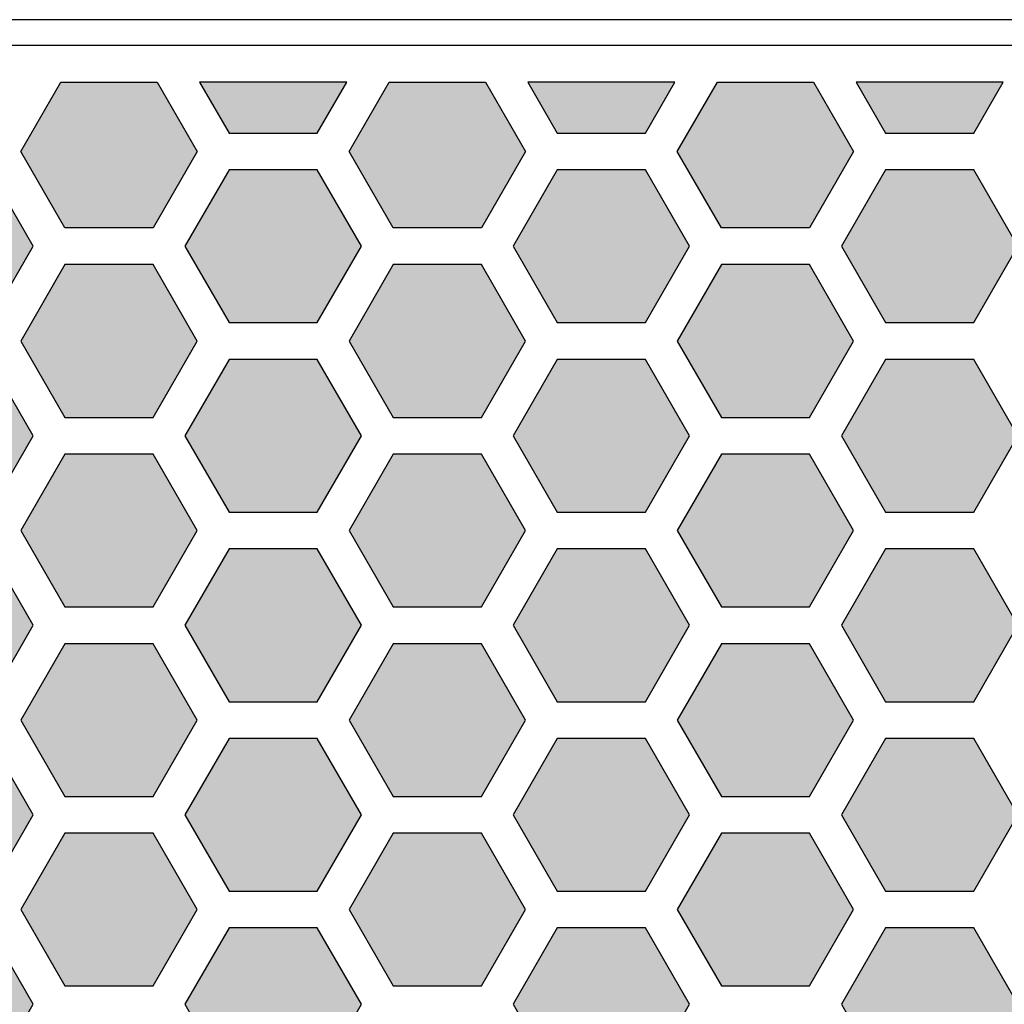
# Model space of a CAD drawing. Units: millimetres. Extents: x 0 to 57, y 28.4 to 78.4.
# Drawn here: x 31.8 to 45.1, y 65 to 78.4 of the extents above; entities that cross this region are included whole.
import ezdxf
from ezdxf.lldxf.tags import DXFTag

# ---------------------------------------------------------------- set-up
doc = ezdxf.new("R2010")
doc.units = ezdxf.units.MM
for name, color, linetype in [('BOARD_BLANK', 7, 'Continuous'), ('CONNECTION_4_BOTTOM', 7, 'Continuous'), ('PART_OUTLINE_TOP', 7, 'Continuous')]:
    doc.layers.add(name, color=color, linetype=linetype)
tags = doc.linetypes.add('DOT2', pattern=[3.175, 0, -3.175]).pattern_tags.tags
tags[6:7] = [DXFTag(74, 4), DXFTag(75, 0), DXFTag(340, '0'), DXFTag(46, 0.0), DXFTag(50, 0.0), DXFTag(44, 0.0), DXFTag(45, 0.0)]
tags[4:5] = [DXFTag(74, 4), DXFTag(75, 0), DXFTag(340, '0'), DXFTag(46, 0.0), DXFTag(50, 0.0), DXFTag(44, 0.0), DXFTag(45, 0.0)]

# ---------------------------------------------------------------- blocks, each defined once
blk = doc.blocks.new('SE121')
at = {"layer": 'PART_OUTLINE_TOP', "color": 7, "linetype": 'Continuous'}
for p, q in [((40.69806, 48.20614), (41.24308, 49.15015)), ((41.24308, 49.15015), (42.55304, 49.15015)), ((42.55304, 49.15015), (43.09806, 48.20614)), ((41.29806, 47.16691), (40.69806, 48.20614)), ((43.09806, 48.20614), (42.49806, 47.16691)), ((42.49806, 47.16691), (41.29806, 47.16691))]:
    blk.add_line(p, q, dxfattribs=at)
blk = doc.blocks.new('SE120')
at = {"layer": 'PART_OUTLINE_TOP'}
blk.add_blockref('SE121', (0, 0), dxfattribs=at)
blk = doc.blocks.new('SE123')
at = {"layer": 'PART_OUTLINE_TOP', "color": 7, "linetype": 'Continuous'}
for p, q in [((36.23204, 48.20614), (36.77706, 49.15015)), ((36.77706, 49.15015), (38.08702, 49.15015)), ((38.08702, 49.15015), (38.63204, 48.20614)), ((36.83204, 47.16691), (36.23204, 48.20614)), ((38.63204, 48.20614), (38.03204, 47.16691)), ((38.03204, 47.16691), (36.83204, 47.16691))]:
    blk.add_line(p, q, dxfattribs=at)
blk = doc.blocks.new('SE122')
at = {"layer": 'PART_OUTLINE_TOP'}
blk.add_blockref('SE123', (0, 0), dxfattribs=at)
blk = doc.blocks.new('SE125')
at = {"layer": 'PART_OUTLINE_TOP', "color": 7, "linetype": 'Continuous'}
for p, q in [((31.76602, 48.20614), (32.31104, 49.15015)), ((32.31104, 49.15015), (33.621, 49.15015)), ((33.621, 49.15015), (34.16602, 48.20614)), ((32.36602, 47.16691), (31.76602, 48.20614)), ((34.16602, 48.20614), (33.56602, 47.16691)), ((33.56602, 47.16691), (32.36602, 47.16691))]:
    blk.add_line(p, q, dxfattribs=at)
blk = doc.blocks.new('SE124')
at = {"layer": 'PART_OUTLINE_TOP'}
blk.add_blockref('SE125', (0, 0), dxfattribs=at)
blk = doc.blocks.new('SE139')
at = {"layer": 'PART_OUTLINE_TOP', "color": 7, "linetype": 'Continuous'}
for p, q in [((43.13038, 49.15015), (43.53107, 48.45614)), ((45.13176, 49.15015), (43.13038, 49.15015)), ((44.73107, 48.45614), (45.13176, 49.15015)), ((43.53107, 48.45614), (44.73107, 48.45614))]:
    blk.add_line(p, q, dxfattribs=at)
blk = doc.blocks.new('SE138')
at = {"layer": 'PART_OUTLINE_TOP'}
blk.add_blockref('SE139', (0, 0), dxfattribs=at)
blk = doc.blocks.new('SE141')
at = {"layer": 'PART_OUTLINE_TOP', "color": 7, "linetype": 'Continuous'}
for p, q in [((38.66436, 49.15015), (39.06505, 48.45614)), ((40.66574, 49.15015), (38.66436, 49.15015)), ((40.26505, 48.45614), (40.66574, 49.15015)), ((39.06505, 48.45614), (40.26505, 48.45614))]:
    blk.add_line(p, q, dxfattribs=at)
blk = doc.blocks.new('SE140')
at = {"layer": 'PART_OUTLINE_TOP'}
blk.add_blockref('SE141', (0, 0), dxfattribs=at)
blk = doc.blocks.new('SE143')
at = {"layer": 'PART_OUTLINE_TOP', "color": 7, "linetype": 'Continuous'}
for p, q in [((34.19834, 49.15015), (34.59903, 48.45614)), ((36.19972, 49.15015), (34.19834, 49.15015)), ((35.79903, 48.45614), (36.19972, 49.15015)), ((34.59903, 48.45614), (35.79903, 48.45614))]:
    blk.add_line(p, q, dxfattribs=at)
blk = doc.blocks.new('SE142')
at = {"layer": 'PART_OUTLINE_TOP'}
blk.add_blockref('SE143', (0, 0), dxfattribs=at)
blk = doc.blocks.new('SE741')
at = {"layer": 'PART_OUTLINE_TOP', "color": 7, "linetype": 'Continuous'}
for p, q in [((30.13301, 37.6423), (29.53301, 36.60307)), ((31.33301, 37.6423), (30.13301, 37.6423)), ((31.93301, 36.60307), (31.33301, 37.6423)), ((29.53301, 36.60307), (30.13301, 35.56384)), ((31.33301, 35.56384), (31.93301, 36.60307)), ((30.13301, 35.56384), (31.33301, 35.56384))]:
    blk.add_line(p, q, dxfattribs=at)
blk = doc.blocks.new('SE740')
at = {"layer": 'PART_OUTLINE_TOP'}
blk.add_blockref('SE741', (0, 0), dxfattribs=at)
blk = doc.blocks.new('SE743')
at = {"layer": 'PART_OUTLINE_TOP', "color": 7, "linetype": 'Continuous'}
for p, q in [((30.13301, 40.22076), (29.53301, 39.18153)), ((31.33301, 40.22076), (30.13301, 40.22076)), ((31.93301, 39.18153), (31.33301, 40.22076)), ((29.53301, 39.18153), (30.13301, 38.1423)), ((31.33301, 38.1423), (31.93301, 39.18153)), ((30.13301, 38.1423), (31.33301, 38.1423))]:
    blk.add_line(p, q, dxfattribs=at)
blk = doc.blocks.new('SE742')
at = {"layer": 'PART_OUTLINE_TOP'}
blk.add_blockref('SE743', (0, 0), dxfattribs=at)
blk = doc.blocks.new('SE745')
at = {"layer": 'PART_OUTLINE_TOP', "color": 7, "linetype": 'Continuous'}
for p, q in [((30.13301, 42.79922), (29.53301, 41.75999)), ((31.33301, 42.79922), (30.13301, 42.79922)), ((31.93301, 41.75999), (31.33301, 42.79922)), ((29.53301, 41.75999), (30.13301, 40.72076)), ((31.33301, 40.72076), (31.93301, 41.75999)), ((30.13301, 40.72076), (31.33301, 40.72076))]:
    blk.add_line(p, q, dxfattribs=at)
blk = doc.blocks.new('SE744')
at = {"layer": 'PART_OUTLINE_TOP'}
blk.add_blockref('SE745', (0, 0), dxfattribs=at)
blk = doc.blocks.new('SE747')
at = {"layer": 'PART_OUTLINE_TOP', "color": 7, "linetype": 'Continuous'}
for p, q in [((30.13301, 45.37768), (29.53301, 44.33845)), ((31.33301, 45.37768), (30.13301, 45.37768)), ((31.93301, 44.33845), (31.33301, 45.37768)), ((29.53301, 44.33845), (30.13301, 43.29922)), ((31.33301, 43.29922), (31.93301, 44.33845)), ((30.13301, 43.29922), (31.33301, 43.29922))]:
    blk.add_line(p, q, dxfattribs=at)
blk = doc.blocks.new('SE746')
at = {"layer": 'PART_OUTLINE_TOP'}
blk.add_blockref('SE747', (0, 0), dxfattribs=at)
blk = doc.blocks.new('SE749')
at = {"layer": 'PART_OUTLINE_TOP', "color": 7, "linetype": 'Continuous'}
for p, q in [((30.13301, 47.95614), (29.53301, 46.91691)), ((31.33301, 47.95614), (30.13301, 47.95614)), ((31.93301, 46.91691), (31.33301, 47.95614)), ((29.53301, 46.91691), (30.13301, 45.87768)), ((31.33301, 45.87768), (31.93301, 46.91691)), ((30.13301, 45.87768), (31.33301, 45.87768))]:
    blk.add_line(p, q, dxfattribs=at)
blk = doc.blocks.new('SE748')
at = {"layer": 'PART_OUTLINE_TOP'}
blk.add_blockref('SE749', (0, 0), dxfattribs=at)
blk = doc.blocks.new('SE773')
at = {"layer": 'PART_OUTLINE_TOP', "color": 7, "linetype": 'Continuous'}
for p, q in [((34.59903, 37.6423), (33.99903, 36.60307)), ((35.79903, 37.6423), (34.59903, 37.6423)), ((36.39903, 36.60307), (35.79903, 37.6423)), ((33.99903, 36.60307), (34.59903, 35.56384)), ((35.79903, 35.56384), (36.39903, 36.60307)), ((34.59903, 35.56384), (35.79903, 35.56384))]:
    blk.add_line(p, q, dxfattribs=at)
blk = doc.blocks.new('SE772')
at = {"layer": 'PART_OUTLINE_TOP'}
blk.add_blockref('SE773', (0, 0), dxfattribs=at)
blk = doc.blocks.new('SE775')
at = {"layer": 'PART_OUTLINE_TOP', "color": 7, "linetype": 'Continuous'}
for p, q in [((34.59903, 40.22076), (33.99903, 39.18153)), ((35.79903, 40.22076), (34.59903, 40.22076)), ((36.39903, 39.18153), (35.79903, 40.22076)), ((33.99903, 39.18153), (34.59903, 38.1423)), ((35.79903, 38.1423), (36.39903, 39.18153)), ((34.59903, 38.1423), (35.79903, 38.1423))]:
    blk.add_line(p, q, dxfattribs=at)
blk = doc.blocks.new('SE774')
at = {"layer": 'PART_OUTLINE_TOP'}
blk.add_blockref('SE775', (0, 0), dxfattribs=at)
blk = doc.blocks.new('SE777')
at = {"layer": 'PART_OUTLINE_TOP', "color": 7, "linetype": 'Continuous'}
for p, q in [((34.59903, 42.79922), (33.99903, 41.75999)), ((35.79903, 42.79922), (34.59903, 42.79922)), ((36.39903, 41.75999), (35.79903, 42.79922)), ((33.99903, 41.75999), (34.59903, 40.72076)), ((35.79903, 40.72076), (36.39903, 41.75999)), ((34.59903, 40.72076), (35.79903, 40.72076))]:
    blk.add_line(p, q, dxfattribs=at)
blk = doc.blocks.new('SE776')
at = {"layer": 'PART_OUTLINE_TOP'}
blk.add_blockref('SE777', (0, 0), dxfattribs=at)
blk = doc.blocks.new('SE779')
at = {"layer": 'PART_OUTLINE_TOP', "color": 7, "linetype": 'Continuous'}
for p, q in [((34.59903, 45.37768), (33.99903, 44.33845)), ((35.79903, 45.37768), (34.59903, 45.37768)), ((36.39903, 44.33845), (35.79903, 45.37768)), ((33.99903, 44.33845), (34.59903, 43.29922)), ((35.79903, 43.29922), (36.39903, 44.33845)), ((34.59903, 43.29922), (35.79903, 43.29922))]:
    blk.add_line(p, q, dxfattribs=at)
blk = doc.blocks.new('SE778')
at = {"layer": 'PART_OUTLINE_TOP'}
blk.add_blockref('SE779', (0, 0), dxfattribs=at)
blk = doc.blocks.new('SE787')
at = {"layer": 'PART_OUTLINE_TOP', "color": 7, "linetype": 'Continuous'}
for p, q in [((32.36602, 38.93153), (31.76602, 37.8923)), ((33.56602, 38.93153), (32.36602, 38.93153)), ((34.16602, 37.8923), (33.56602, 38.93153)), ((31.76602, 37.8923), (32.36602, 36.85307)), ((33.56602, 36.85307), (34.16602, 37.8923)), ((32.36602, 36.85307), (33.56602, 36.85307))]:
    blk.add_line(p, q, dxfattribs=at)
blk = doc.blocks.new('SE786')
at = {"layer": 'PART_OUTLINE_TOP'}
blk.add_blockref('SE787', (0, 0), dxfattribs=at)
blk = doc.blocks.new('SE789')
at = {"layer": 'PART_OUTLINE_TOP', "color": 7, "linetype": 'Continuous'}
for p, q in [((32.36602, 41.50999), (31.76602, 40.47076)), ((33.56602, 41.50999), (32.36602, 41.50999)), ((34.16602, 40.47076), (33.56602, 41.50999)), ((31.76602, 40.47076), (32.36602, 39.43153)), ((33.56602, 39.43153), (34.16602, 40.47076)), ((32.36602, 39.43153), (33.56602, 39.43153))]:
    blk.add_line(p, q, dxfattribs=at)
blk = doc.blocks.new('SE788')
at = {"layer": 'PART_OUTLINE_TOP'}
blk.add_blockref('SE789', (0, 0), dxfattribs=at)
blk = doc.blocks.new('SE791')
at = {"layer": 'PART_OUTLINE_TOP', "color": 7, "linetype": 'Continuous'}
for p, q in [((32.36602, 44.08845), (31.76602, 43.04922)), ((33.56602, 44.08845), (32.36602, 44.08845)), ((34.16602, 43.04922), (33.56602, 44.08845)), ((31.76602, 43.04922), (32.36602, 42.00999)), ((33.56602, 42.00999), (34.16602, 43.04922)), ((32.36602, 42.00999), (33.56602, 42.00999))]:
    blk.add_line(p, q, dxfattribs=at)
blk = doc.blocks.new('SE790')
at = {"layer": 'PART_OUTLINE_TOP'}
blk.add_blockref('SE791', (0, 0), dxfattribs=at)
blk = doc.blocks.new('SE793')
at = {"layer": 'PART_OUTLINE_TOP', "color": 7, "linetype": 'Continuous'}
for p, q in [((32.36602, 46.66691), (31.76602, 45.62768)), ((33.56602, 46.66691), (32.36602, 46.66691)), ((34.16602, 45.62768), (33.56602, 46.66691)), ((31.76602, 45.62768), (32.36602, 44.58845)), ((33.56602, 44.58845), (34.16602, 45.62768)), ((32.36602, 44.58845), (33.56602, 44.58845))]:
    blk.add_line(p, q, dxfattribs=at)
blk = doc.blocks.new('SE792')
at = {"layer": 'PART_OUTLINE_TOP'}
blk.add_blockref('SE793', (0, 0), dxfattribs=at)
blk = doc.blocks.new('SE805')
at = {"layer": 'PART_OUTLINE_TOP', "color": 7, "linetype": 'Continuous'}
for p, q in [((39.06505, 37.6423), (38.46505, 36.60307)), ((40.26505, 37.6423), (39.06505, 37.6423)), ((40.86505, 36.60307), (40.26505, 37.6423)), ((38.46505, 36.60307), (39.06505, 35.56384)), ((40.26505, 35.56384), (40.86505, 36.60307)), ((39.06505, 35.56384), (40.26505, 35.56384))]:
    blk.add_line(p, q, dxfattribs=at)
blk = doc.blocks.new('SE804')
at = {"layer": 'PART_OUTLINE_TOP'}
blk.add_blockref('SE805', (0, 0), dxfattribs=at)
blk = doc.blocks.new('SE807')
at = {"layer": 'PART_OUTLINE_TOP', "color": 7, "linetype": 'Continuous'}
for p, q in [((39.06505, 40.22076), (38.46505, 39.18153)), ((40.26505, 40.22076), (39.06505, 40.22076)), ((40.86505, 39.18153), (40.26505, 40.22076)), ((38.46505, 39.18153), (39.06505, 38.1423)), ((40.26505, 38.1423), (40.86505, 39.18153)), ((39.06505, 38.1423), (40.26505, 38.1423))]:
    blk.add_line(p, q, dxfattribs=at)
blk = doc.blocks.new('SE806')
at = {"layer": 'PART_OUTLINE_TOP'}
blk.add_blockref('SE807', (0, 0), dxfattribs=at)
blk = doc.blocks.new('SE809')
at = {"layer": 'PART_OUTLINE_TOP', "color": 7, "linetype": 'Continuous'}
for p, q in [((39.06505, 42.79922), (38.46505, 41.75999)), ((40.26505, 42.79922), (39.06505, 42.79922)), ((40.86505, 41.75999), (40.26505, 42.79922)), ((38.46505, 41.75999), (39.06505, 40.72076)), ((40.26505, 40.72076), (40.86505, 41.75999)), ((39.06505, 40.72076), (40.26505, 40.72076))]:
    blk.add_line(p, q, dxfattribs=at)
blk = doc.blocks.new('SE808')
at = {"layer": 'PART_OUTLINE_TOP'}
blk.add_blockref('SE809', (0, 0), dxfattribs=at)
blk = doc.blocks.new('SE811')
at = {"layer": 'PART_OUTLINE_TOP', "color": 7, "linetype": 'Continuous'}
for p, q in [((39.06505, 45.37768), (38.46505, 44.33845)), ((40.26505, 45.37768), (39.06505, 45.37768)), ((40.86505, 44.33845), (40.26505, 45.37768)), ((38.46505, 44.33845), (39.06505, 43.29922)), ((40.26505, 43.29922), (40.86505, 44.33845)), ((39.06505, 43.29922), (40.26505, 43.29922))]:
    blk.add_line(p, q, dxfattribs=at)
blk = doc.blocks.new('SE810')
at = {"layer": 'PART_OUTLINE_TOP'}
blk.add_blockref('SE811', (0, 0), dxfattribs=at)
blk = doc.blocks.new('SE819')
at = {"layer": 'PART_OUTLINE_TOP', "color": 7, "linetype": 'Continuous'}
for p, q in [((36.83204, 38.93153), (36.23204, 37.8923)), ((38.03204, 38.93153), (36.83204, 38.93153)), ((38.63204, 37.8923), (38.03204, 38.93153)), ((36.23204, 37.8923), (36.83204, 36.85307)), ((38.03204, 36.85307), (38.63204, 37.8923)), ((36.83204, 36.85307), (38.03204, 36.85307))]:
    blk.add_line(p, q, dxfattribs=at)
blk = doc.blocks.new('SE818')
at = {"layer": 'PART_OUTLINE_TOP'}
blk.add_blockref('SE819', (0, 0), dxfattribs=at)
blk = doc.blocks.new('SE821')
at = {"layer": 'PART_OUTLINE_TOP', "color": 7, "linetype": 'Continuous'}
for p, q in [((36.83204, 41.50999), (36.23204, 40.47076)), ((38.03204, 41.50999), (36.83204, 41.50999)), ((38.63204, 40.47076), (38.03204, 41.50999)), ((36.23204, 40.47076), (36.83204, 39.43153)), ((38.03204, 39.43153), (38.63204, 40.47076)), ((36.83204, 39.43153), (38.03204, 39.43153))]:
    blk.add_line(p, q, dxfattribs=at)
blk = doc.blocks.new('SE820')
at = {"layer": 'PART_OUTLINE_TOP'}
blk.add_blockref('SE821', (0, 0), dxfattribs=at)
blk = doc.blocks.new('SE823')
at = {"layer": 'PART_OUTLINE_TOP', "color": 7, "linetype": 'Continuous'}
for p, q in [((36.83204, 44.08845), (36.23204, 43.04922)), ((38.03204, 44.08845), (36.83204, 44.08845)), ((38.63204, 43.04922), (38.03204, 44.08845)), ((36.23204, 43.04922), (36.83204, 42.00999)), ((38.03204, 42.00999), (38.63204, 43.04922)), ((36.83204, 42.00999), (38.03204, 42.00999))]:
    blk.add_line(p, q, dxfattribs=at)
blk = doc.blocks.new('SE822')
at = {"layer": 'PART_OUTLINE_TOP'}
blk.add_blockref('SE823', (0, 0), dxfattribs=at)
blk = doc.blocks.new('SE825')
at = {"layer": 'PART_OUTLINE_TOP', "color": 7, "linetype": 'Continuous'}
for p, q in [((36.83204, 46.66691), (36.23204, 45.62768)), ((38.03204, 46.66691), (36.83204, 46.66691)), ((38.63204, 45.62768), (38.03204, 46.66691)), ((36.23204, 45.62768), (36.83204, 44.58845)), ((38.03204, 44.58845), (38.63204, 45.62768)), ((36.83204, 44.58845), (38.03204, 44.58845))]:
    blk.add_line(p, q, dxfattribs=at)
blk = doc.blocks.new('SE824')
at = {"layer": 'PART_OUTLINE_TOP'}
blk.add_blockref('SE825', (0, 0), dxfattribs=at)
blk = doc.blocks.new('SE837')
at = {"layer": 'PART_OUTLINE_TOP', "color": 7, "linetype": 'Continuous'}
for p, q in [((43.53107, 37.6423), (42.93107, 36.60307)), ((44.73107, 37.6423), (43.53107, 37.6423)), ((45.33107, 36.60307), (44.73107, 37.6423)), ((42.93107, 36.60307), (43.53107, 35.56384)), ((44.73107, 35.56384), (45.33107, 36.60307)), ((43.53107, 35.56384), (44.73107, 35.56384))]:
    blk.add_line(p, q, dxfattribs=at)
blk = doc.blocks.new('SE836')
at = {"layer": 'PART_OUTLINE_TOP'}
blk.add_blockref('SE837', (0, 0), dxfattribs=at)
blk = doc.blocks.new('SE839')
at = {"layer": 'PART_OUTLINE_TOP', "color": 7, "linetype": 'Continuous'}
for p, q in [((43.53107, 40.22076), (42.93107, 39.18153)), ((44.73107, 40.22076), (43.53107, 40.22076)), ((45.33107, 39.18153), (44.73107, 40.22076)), ((42.93107, 39.18153), (43.53107, 38.1423)), ((44.73107, 38.1423), (45.33107, 39.18153)), ((43.53107, 38.1423), (44.73107, 38.1423))]:
    blk.add_line(p, q, dxfattribs=at)
blk = doc.blocks.new('SE838')
at = {"layer": 'PART_OUTLINE_TOP'}
blk.add_blockref('SE839', (0, 0), dxfattribs=at)
blk = doc.blocks.new('SE841')
at = {"layer": 'PART_OUTLINE_TOP', "color": 7, "linetype": 'Continuous'}
for p, q in [((43.53107, 42.79922), (42.93107, 41.75999)), ((44.73107, 42.79922), (43.53107, 42.79922)), ((45.33107, 41.75999), (44.73107, 42.79922)), ((42.93107, 41.75999), (43.53107, 40.72076)), ((44.73107, 40.72076), (45.33107, 41.75999)), ((43.53107, 40.72076), (44.73107, 40.72076))]:
    blk.add_line(p, q, dxfattribs=at)
blk = doc.blocks.new('SE840')
at = {"layer": 'PART_OUTLINE_TOP'}
blk.add_blockref('SE841', (0, 0), dxfattribs=at)
blk = doc.blocks.new('SE843')
at = {"layer": 'PART_OUTLINE_TOP', "color": 7, "linetype": 'Continuous'}
for p, q in [((43.53107, 45.37768), (42.93107, 44.33845)), ((44.73107, 45.37768), (43.53107, 45.37768)), ((45.33107, 44.33845), (44.73107, 45.37768)), ((42.93107, 44.33845), (43.53107, 43.29922)), ((44.73107, 43.29922), (45.33107, 44.33845)), ((43.53107, 43.29922), (44.73107, 43.29922))]:
    blk.add_line(p, q, dxfattribs=at)
blk = doc.blocks.new('SE842')
at = {"layer": 'PART_OUTLINE_TOP'}
blk.add_blockref('SE843', (0, 0), dxfattribs=at)
blk = doc.blocks.new('SE845')
at = {"layer": 'PART_OUTLINE_TOP', "color": 7, "linetype": 'Continuous'}
for p, q in [((43.53107, 47.95614), (42.93107, 46.91691)), ((44.73107, 47.95614), (43.53107, 47.95614)), ((45.33107, 46.91691), (44.73107, 47.95614)), ((42.93107, 46.91691), (43.53107, 45.87768)), ((44.73107, 45.87768), (45.33107, 46.91691)), ((43.53107, 45.87768), (44.73107, 45.87768))]:
    blk.add_line(p, q, dxfattribs=at)
blk = doc.blocks.new('SE844')
at = {"layer": 'PART_OUTLINE_TOP'}
blk.add_blockref('SE845', (0, 0), dxfattribs=at)
blk = doc.blocks.new('SE853')
at = {"layer": 'PART_OUTLINE_TOP', "color": 7, "linetype": 'Continuous'}
for p, q in [((41.29806, 38.93153), (40.69806, 37.8923)), ((42.49806, 38.93153), (41.29806, 38.93153)), ((43.09806, 37.8923), (42.49806, 38.93153)), ((40.69806, 37.8923), (41.29806, 36.85307)), ((42.49806, 36.85307), (43.09806, 37.8923)), ((41.29806, 36.85307), (42.49806, 36.85307))]:
    blk.add_line(p, q, dxfattribs=at)
blk = doc.blocks.new('SE852')
at = {"layer": 'PART_OUTLINE_TOP'}
blk.add_blockref('SE853', (0, 0), dxfattribs=at)
blk = doc.blocks.new('SE855')
at = {"layer": 'PART_OUTLINE_TOP', "color": 7, "linetype": 'Continuous'}
for p, q in [((41.29806, 41.50999), (40.69806, 40.47076)), ((42.49806, 41.50999), (41.29806, 41.50999)), ((43.09806, 40.47076), (42.49806, 41.50999)), ((40.69806, 40.47076), (41.29806, 39.43153)), ((42.49806, 39.43153), (43.09806, 40.47076)), ((41.29806, 39.43153), (42.49806, 39.43153))]:
    blk.add_line(p, q, dxfattribs=at)
blk = doc.blocks.new('SE854')
at = {"layer": 'PART_OUTLINE_TOP'}
blk.add_blockref('SE855', (0, 0), dxfattribs=at)
blk = doc.blocks.new('SE857')
at = {"layer": 'PART_OUTLINE_TOP', "color": 7, "linetype": 'Continuous'}
for p, q in [((41.29806, 44.08845), (40.69806, 43.04922)), ((42.49806, 44.08845), (41.29806, 44.08845)), ((43.09806, 43.04922), (42.49806, 44.08845)), ((40.69806, 43.04922), (41.29806, 42.00999)), ((42.49806, 42.00999), (43.09806, 43.04922)), ((41.29806, 42.00999), (42.49806, 42.00999))]:
    blk.add_line(p, q, dxfattribs=at)
blk = doc.blocks.new('SE856')
at = {"layer": 'PART_OUTLINE_TOP'}
blk.add_blockref('SE857', (0, 0), dxfattribs=at)
blk = doc.blocks.new('SE859')
at = {"layer": 'PART_OUTLINE_TOP', "color": 7, "linetype": 'Continuous'}
for p, q in [((41.29806, 46.66691), (40.69806, 45.62768)), ((42.49806, 46.66691), (41.29806, 46.66691)), ((43.09806, 45.62768), (42.49806, 46.66691)), ((40.69806, 45.62768), (41.29806, 44.58845)), ((42.49806, 44.58845), (43.09806, 45.62768)), ((41.29806, 44.58845), (42.49806, 44.58845))]:
    blk.add_line(p, q, dxfattribs=at)
blk = doc.blocks.new('SE858')
at = {"layer": 'PART_OUTLINE_TOP'}
blk.add_blockref('SE859', (0, 0), dxfattribs=at)
blk = doc.blocks.new('SE939')
at = {"layer": 'PART_OUTLINE_TOP', "color": 7, "linetype": 'Continuous'}
for p, q in [((34.59903, 47.95614), (33.99903, 46.91691)), ((35.79903, 47.95614), (34.59903, 47.95614)), ((36.39903, 46.91691), (35.79903, 47.95614)), ((33.99903, 46.91691), (34.59903, 45.87768)), ((35.79903, 45.87768), (36.39903, 46.91691)), ((34.59903, 45.87768), (35.79903, 45.87768))]:
    blk.add_line(p, q, dxfattribs=at)
blk = doc.blocks.new('SE938')
at = {"layer": 'PART_OUTLINE_TOP'}
blk.add_blockref('SE939', (0, 0), dxfattribs=at)
blk = doc.blocks.new('SE941')
at = {"layer": 'PART_OUTLINE_TOP', "color": 7, "linetype": 'Continuous'}
for p, q in [((39.06505, 47.95614), (38.46505, 46.91691)), ((40.26505, 47.95614), (39.06505, 47.95614)), ((40.86505, 46.91691), (40.26505, 47.95614)), ((38.46505, 46.91691), (39.06505, 45.87768)), ((40.26505, 45.87768), (40.86505, 46.91691)), ((39.06505, 45.87768), (40.26505, 45.87768))]:
    blk.add_line(p, q, dxfattribs=at)
blk = doc.blocks.new('SE940')
at = {"layer": 'PART_OUTLINE_TOP'}
blk.add_blockref('SE941', (0, 0), dxfattribs=at)
blk = doc.blocks.new('SE951')
at = {"layer": 'BOARD_BLANK', "color": 7, "linetype": 'Continuous'}
blk.add_line((57, 50), (0, 50), dxfattribs=at)
blk = doc.blocks.new('SE950')
at = {"layer": 'BOARD_BLANK'}
blk.add_blockref('SE951', (0, 0), dxfattribs=at)
blk = doc.blocks.new('SE957')
at = {"layer": 'CONNECTION_4_BOTTOM', "color": 7, "linetype": 'DOT2'}
blk.add_line((56.64985, 49.65015), (29.49985, 49.65015), dxfattribs=at)
blk = doc.blocks.new('SE956')
at = {"layer": 'CONNECTION_4_BOTTOM'}
blk.add_blockref('SE957', (0, 0), dxfattribs=at)
blk = doc.blocks.new('NONAM_2')
at = {"layer": 'PART_OUTLINE_TOP', "linetype": 'Continuous'}
for points in [[(31.76602, 48.20614), (32.36602, 47.16691), (33.56602, 47.16691), (34.16602, 48.20614), (33.621, 49.15015), (32.31104, 49.15015)], [(34.19834, 49.15015), (34.59903, 48.45614), (35.79903, 48.45614), (36.19972, 49.15015)], [(36.23204, 48.20614), (36.83204, 47.16691), (38.03204, 47.16691), (38.63204, 48.20614), (38.08702, 49.15015), (36.77706, 49.15015)], [(38.66436, 49.15015), (39.06505, 48.45614), (40.26505, 48.45614), (40.66574, 49.15015)], [(40.69806, 48.20614), (41.29806, 47.16691), (42.49806, 47.16691), (43.09806, 48.20614), (42.55304, 49.15015), (41.24308, 49.15015)], [(43.13038, 49.15015), (43.53107, 48.45614), (44.73107, 48.45614), (45.13176, 49.15015)], [(29.53301, 46.91691), (30.13301, 45.87768), (31.33301, 45.87768), (31.93301, 46.91691), (31.33301, 47.95614), (30.13301, 47.95614)], [(33.99903, 46.91691), (34.59903, 45.87768), (35.79903, 45.87768), (36.39903, 46.91691), (35.79903, 47.95614), (34.59903, 47.95614)], [(38.46505, 46.91691), (39.06505, 45.87768), (40.26505, 45.87768), (40.86505, 46.91691), (40.26505, 47.95614), (39.06505, 47.95614)], [(42.93107, 46.91691), (43.53107, 45.87768), (44.73107, 45.87768), (45.33107, 46.91691), (44.73107, 47.95614), (43.53107, 47.95614)], [(31.76602, 45.62768), (32.36602, 44.58845), (33.56602, 44.58845), (34.16602, 45.62768), (33.56602, 46.66691), (32.36602, 46.66691)], [(36.23204, 45.62768), (36.83204, 44.58845), (38.03204, 44.58845), (38.63204, 45.62768), (38.03204, 46.66691), (36.83204, 46.66691)], [(40.69806, 45.62768), (41.29806, 44.58845), (42.49806, 44.58845), (43.09806, 45.62768), (42.49806, 46.66691), (41.29806, 46.66691)], [(29.53301, 44.33845), (30.13301, 43.29922), (31.33301, 43.29922), (31.93301, 44.33845), (31.33301, 45.37768), (30.13301, 45.37768)], [(33.99903, 44.33845), (34.59903, 43.29922), (35.79903, 43.29922), (36.39903, 44.33845), (35.79903, 45.37768), (34.59903, 45.37768)], [(38.46505, 44.33845), (39.06505, 43.29922), (40.26505, 43.29922), (40.86505, 44.33845), (40.26505, 45.37768), (39.06505, 45.37768)], [(42.93107, 44.33845), (43.53107, 43.29922), (44.73107, 43.29922), (45.33107, 44.33845), (44.73107, 45.37768), (43.53107, 45.37768)], [(31.76602, 43.04922), (32.36602, 42.00999), (33.56602, 42.00999), (34.16602, 43.04922), (33.56602, 44.08845), (32.36602, 44.08845)], [(36.23204, 43.04922), (36.83204, 42.00999), (38.03204, 42.00999), (38.63204, 43.04922), (38.03204, 44.08845), (36.83204, 44.08845)], [(40.69806, 43.04922), (41.29806, 42.00999), (42.49806, 42.00999), (43.09806, 43.04922), (42.49806, 44.08845), (41.29806, 44.08845)], [(29.53301, 41.75999), (30.13301, 40.72076), (31.33301, 40.72076), (31.93301, 41.75999), (31.33301, 42.79922), (30.13301, 42.79922)], [(33.99903, 41.75999), (34.59903, 40.72076), (35.79903, 40.72076), (36.39903, 41.75999), (35.79903, 42.79922), (34.59903, 42.79922)], [(38.46505, 41.75999), (39.06505, 40.72076), (40.26505, 40.72076), (40.86505, 41.75999), (40.26505, 42.79922), (39.06505, 42.79922)], [(42.93107, 41.75999), (43.53107, 40.72076), (44.73107, 40.72076), (45.33107, 41.75999), (44.73107, 42.79922), (43.53107, 42.79922)], [(31.76602, 40.47076), (32.36602, 39.43153), (33.56602, 39.43153), (34.16602, 40.47076), (33.56602, 41.50999), (32.36602, 41.50999)], [(36.23204, 40.47076), (36.83204, 39.43153), (38.03204, 39.43153), (38.63204, 40.47076), (38.03204, 41.50999), (36.83204, 41.50999)], [(40.69806, 40.47076), (41.29806, 39.43153), (42.49806, 39.43153), (43.09806, 40.47076), (42.49806, 41.50999), (41.29806, 41.50999)], [(29.53301, 39.18153), (30.13301, 38.1423), (31.33301, 38.1423), (31.93301, 39.18153), (31.33301, 40.22076), (30.13301, 40.22076)], [(33.99903, 39.18153), (34.59903, 38.1423), (35.79903, 38.1423), (36.39903, 39.18153), (35.79903, 40.22076), (34.59903, 40.22076)], [(38.46505, 39.18153), (39.06505, 38.1423), (40.26505, 38.1423), (40.86505, 39.18153), (40.26505, 40.22076), (39.06505, 40.22076)], [(42.93107, 39.18153), (43.53107, 38.1423), (44.73107, 38.1423), (45.33107, 39.18153), (44.73107, 40.22076), (43.53107, 40.22076)], [(31.76602, 37.8923), (32.36602, 36.85307), (33.56602, 36.85307), (34.16602, 37.8923), (33.56602, 38.93153), (32.36602, 38.93153)], [(36.23204, 37.8923), (36.83204, 36.85307), (38.03204, 36.85307), (38.63204, 37.8923), (38.03204, 38.93153), (36.83204, 38.93153)], [(40.69806, 37.8923), (41.29806, 36.85307), (42.49806, 36.85307), (43.09806, 37.8923), (42.49806, 38.93153), (41.29806, 38.93153)], [(29.53301, 36.60307), (30.13301, 35.56384), (31.33301, 35.56384), (31.93301, 36.60307), (31.33301, 37.6423), (30.13301, 37.6423)], [(33.99903, 36.60307), (34.59903, 35.56384), (35.79903, 35.56384), (36.39903, 36.60307), (35.79903, 37.6423), (34.59903, 37.6423)], [(38.46505, 36.60307), (39.06505, 35.56384), (40.26505, 35.56384), (40.86505, 36.60307), (40.26505, 37.6423), (39.06505, 37.6423)], [(42.93107, 36.60307), (43.53107, 35.56384), (44.73107, 35.56384), (45.33107, 36.60307), (44.73107, 37.6423), (43.53107, 37.6423)]]:
    blk.add_hatch(color=7, dxfattribs=at).paths.add_polyline_path(points)
at = {"layer": 'PART_OUTLINE_TOP', "color": 7, "linetype": 'Continuous', "const_width": 0.00035}
for points in [[(31.76602, 48.20614), (32.36602, 47.16691), (33.56602, 47.16691), (34.16602, 48.20614), (33.621, 49.15015), (32.31104, 49.15015), (31.76602, 48.20614)], [(34.19834, 49.15015), (34.59903, 48.45614), (35.79903, 48.45614), (36.19972, 49.15015), (34.19834, 49.15015)], [(36.23204, 48.20614), (36.83204, 47.16691), (38.03204, 47.16691), (38.63204, 48.20614), (38.08702, 49.15015), (36.77706, 49.15015), (36.23204, 48.20614)], [(38.66436, 49.15015), (39.06505, 48.45614), (40.26505, 48.45614), (40.66574, 49.15015), (38.66436, 49.15015)], [(40.69806, 48.20614), (41.29806, 47.16691), (42.49806, 47.16691), (43.09806, 48.20614), (42.55304, 49.15015), (41.24308, 49.15015), (40.69806, 48.20614)], [(43.13038, 49.15015), (43.53107, 48.45614), (44.73107, 48.45614), (45.13176, 49.15015), (43.13038, 49.15015)], [(29.53301, 46.91691), (30.13301, 45.87768), (31.33301, 45.87768), (31.93301, 46.91691), (31.33301, 47.95614), (30.13301, 47.95614), (29.53301, 46.91691)], [(33.99903, 46.91691), (34.59903, 45.87768), (35.79903, 45.87768), (36.39903, 46.91691), (35.79903, 47.95614), (34.59903, 47.95614), (33.99903, 46.91691)], [(38.46505, 46.91691), (39.06505, 45.87768), (40.26505, 45.87768), (40.86505, 46.91691), (40.26505, 47.95614), (39.06505, 47.95614), (38.46505, 46.91691)], [(42.93107, 46.91691), (43.53107, 45.87768), (44.73107, 45.87768), (45.33107, 46.91691), (44.73107, 47.95614), (43.53107, 47.95614), (42.93107, 46.91691)], [(31.76602, 45.62768), (32.36602, 44.58845), (33.56602, 44.58845), (34.16602, 45.62768), (33.56602, 46.66691), (32.36602, 46.66691), (31.76602, 45.62768)], [(36.23204, 45.62768), (36.83204, 44.58845), (38.03204, 44.58845), (38.63204, 45.62768), (38.03204, 46.66691), (36.83204, 46.66691), (36.23204, 45.62768)], [(40.69806, 45.62768), (41.29806, 44.58845), (42.49806, 44.58845), (43.09806, 45.62768), (42.49806, 46.66691), (41.29806, 46.66691), (40.69806, 45.62768)], [(29.53301, 44.33845), (30.13301, 43.29922), (31.33301, 43.29922), (31.93301, 44.33845), (31.33301, 45.37768), (30.13301, 45.37768), (29.53301, 44.33845)], [(33.99903, 44.33845), (34.59903, 43.29922), (35.79903, 43.29922), (36.39903, 44.33845), (35.79903, 45.37768), (34.59903, 45.37768), (33.99903, 44.33845)], [(38.46505, 44.33845), (39.06505, 43.29922), (40.26505, 43.29922), (40.86505, 44.33845), (40.26505, 45.37768), (39.06505, 45.37768), (38.46505, 44.33845)], [(42.93107, 44.33845), (43.53107, 43.29922), (44.73107, 43.29922), (45.33107, 44.33845), (44.73107, 45.37768), (43.53107, 45.37768), (42.93107, 44.33845)], [(31.76602, 43.04922), (32.36602, 42.00999), (33.56602, 42.00999), (34.16602, 43.04922), (33.56602, 44.08845), (32.36602, 44.08845), (31.76602, 43.04922)], [(36.23204, 43.04922), (36.83204, 42.00999), (38.03204, 42.00999), (38.63204, 43.04922), (38.03204, 44.08845), (36.83204, 44.08845), (36.23204, 43.04922)], [(40.69806, 43.04922), (41.29806, 42.00999), (42.49806, 42.00999), (43.09806, 43.04922), (42.49806, 44.08845), (41.29806, 44.08845), (40.69806, 43.04922)], [(29.53301, 41.75999), (30.13301, 40.72076), (31.33301, 40.72076), (31.93301, 41.75999), (31.33301, 42.79922), (30.13301, 42.79922), (29.53301, 41.75999)], [(33.99903, 41.75999), (34.59903, 40.72076), (35.79903, 40.72076), (36.39903, 41.75999), (35.79903, 42.79922), (34.59903, 42.79922), (33.99903, 41.75999)], [(38.46505, 41.75999), (39.06505, 40.72076), (40.26505, 40.72076), (40.86505, 41.75999), (40.26505, 42.79922), (39.06505, 42.79922), (38.46505, 41.75999)], [(42.93107, 41.75999), (43.53107, 40.72076), (44.73107, 40.72076), (45.33107, 41.75999), (44.73107, 42.79922), (43.53107, 42.79922), (42.93107, 41.75999)], [(31.76602, 40.47076), (32.36602, 39.43153), (33.56602, 39.43153), (34.16602, 40.47076), (33.56602, 41.50999), (32.36602, 41.50999), (31.76602, 40.47076)], [(36.23204, 40.47076), (36.83204, 39.43153), (38.03204, 39.43153), (38.63204, 40.47076), (38.03204, 41.50999), (36.83204, 41.50999), (36.23204, 40.47076)], [(40.69806, 40.47076), (41.29806, 39.43153), (42.49806, 39.43153), (43.09806, 40.47076), (42.49806, 41.50999), (41.29806, 41.50999), (40.69806, 40.47076)], [(29.53301, 39.18153), (30.13301, 38.1423), (31.33301, 38.1423), (31.93301, 39.18153), (31.33301, 40.22076), (30.13301, 40.22076), (29.53301, 39.18153)], [(33.99903, 39.18153), (34.59903, 38.1423), (35.79903, 38.1423), (36.39903, 39.18153), (35.79903, 40.22076), (34.59903, 40.22076), (33.99903, 39.18153)], [(38.46505, 39.18153), (39.06505, 38.1423), (40.26505, 38.1423), (40.86505, 39.18153), (40.26505, 40.22076), (39.06505, 40.22076), (38.46505, 39.18153)], [(42.93107, 39.18153), (43.53107, 38.1423), (44.73107, 38.1423), (45.33107, 39.18153), (44.73107, 40.22076), (43.53107, 40.22076), (42.93107, 39.18153)], [(31.76602, 37.8923), (32.36602, 36.85307), (33.56602, 36.85307), (34.16602, 37.8923), (33.56602, 38.93153), (32.36602, 38.93153), (31.76602, 37.8923)], [(36.23204, 37.8923), (36.83204, 36.85307), (38.03204, 36.85307), (38.63204, 37.8923), (38.03204, 38.93153), (36.83204, 38.93153), (36.23204, 37.8923)], [(40.69806, 37.8923), (41.29806, 36.85307), (42.49806, 36.85307), (43.09806, 37.8923), (42.49806, 38.93153), (41.29806, 38.93153), (40.69806, 37.8923)], [(29.53301, 36.60307), (30.13301, 35.56384), (31.33301, 35.56384), (31.93301, 36.60307), (31.33301, 37.6423), (30.13301, 37.6423), (29.53301, 36.60307)], [(33.99903, 36.60307), (34.59903, 35.56384), (35.79903, 35.56384), (36.39903, 36.60307), (35.79903, 37.6423), (34.59903, 37.6423), (33.99903, 36.60307)], [(38.46505, 36.60307), (39.06505, 35.56384), (40.26505, 35.56384), (40.86505, 36.60307), (40.26505, 37.6423), (39.06505, 37.6423), (38.46505, 36.60307)], [(42.93107, 36.60307), (43.53107, 35.56384), (44.73107, 35.56384), (45.33107, 36.60307), (44.73107, 37.6423), (43.53107, 37.6423), (42.93107, 36.60307)]]:
    blk.add_lwpolyline(points, close=True, dxfattribs=at)
at = {"layer": 'BOARD_BLANK'}
blk.add_blockref('SE950', (0, 0), dxfattribs=at)
at = {"layer": 'CONNECTION_4_BOTTOM'}
blk.add_blockref('SE956', (0, 0), dxfattribs=at)
at = {"layer": 'PART_OUTLINE_TOP'}
for name in ['SE124', 'SE142', 'SE122', 'SE140', 'SE120', 'SE138', 'SE748', 'SE938', 'SE940', 'SE844', 'SE792', 'SE824', 'SE858', 'SE746', 'SE778', 'SE810', 'SE842', 'SE790', 'SE822', 'SE856', 'SE744', 'SE776', 'SE808', 'SE840', 'SE788', 'SE820', 'SE854', 'SE742', 'SE774', 'SE806', 'SE838', 'SE786', 'SE818', 'SE852', 'SE740', 'SE772', 'SE804', 'SE836']:
    blk.add_blockref(name, (0, 0), dxfattribs=at)

msp = doc.modelspace()

# ---------------------------------------------------------------- block references
at = {"color": 7}
msp.add_blockref('NONAM_2', (0.00015, 28.39985), dxfattribs=at)

doc.saveas('drawing.dxf')
